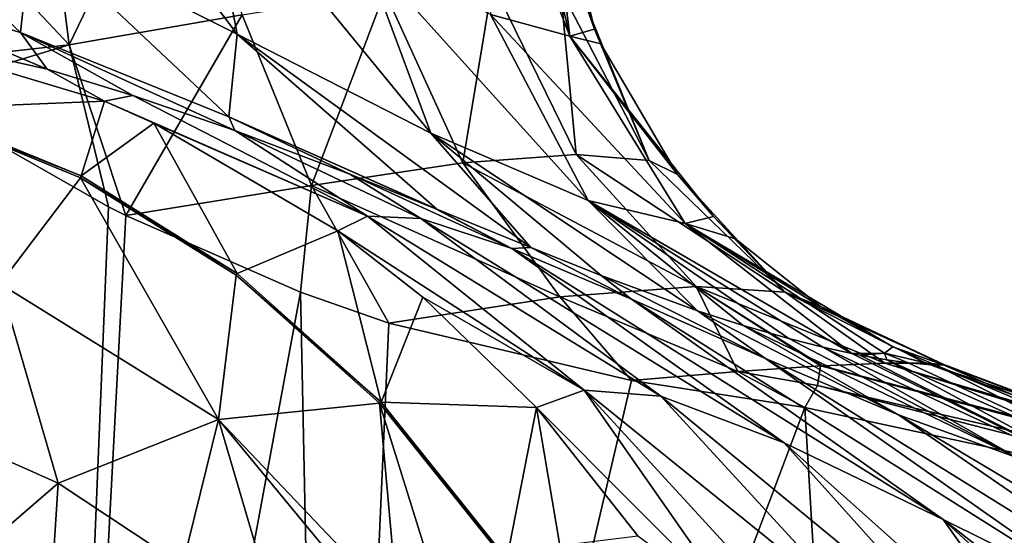
# Model space of a CAD drawing. Units: millimetres. Extents: x -110 to 110, y -32 to 109.
# Drawn here: x 11 to 37, y 30 to 44 of the extents above; entities that cross this region are included whole.
import ezdxf

# ---------------------------------------------------------------- set-up
doc = ezdxf.new("R2010")
doc.units = ezdxf.units.MM
doc.header["$LTSCALE"] = 65.185185
for name, color, linetype in [('11', 7, 'CONTINUOUS'), ('27', 7, 'CONTINUOUS'), ('28', 7, 'CONTINUOUS'), ('29', 7, 'CONTINUOUS'), ('363', 7, 'CONTINUOUS'), ('59', 7, 'CONTINUOUS'), ('60', 7, 'CONTINUOUS'), ('66', 7, 'CONTINUOUS')]:
    doc.layers.add(name, color=color, linetype=linetype)

msp = doc.modelspace()

# ---------------------------------------------------------------- linework, layer by layer
at = {"layer": '11', "color": 7, "linetype": 'CONTINUOUS', "true_color": 0xaaaaaa}
for points in [[(11.373, -0.338), (-0.038, 0), (7.57, 41.733), (11.373, -0.338)], [(12.969, 38.658), (11.373, -0.338), (7.57, 41.733), (12.969, 38.658)], [(13.441, 38.422), (11.373, -0.338), (12.969, 38.658), (13.441, 38.422)], [(18.166, 36.35), (11.373, -0.338), (13.441, 38.422), (18.166, 36.35)], [(18.94, -0.939), (11.373, -0.338), (18.166, 36.35), (18.94, -0.939)], [(20.55, 35.511), (18.94, -0.939), (18.166, 36.35), (20.55, 35.511)], [(27.12, 33.966), (18.94, -0.939), (20.55, 35.511), (27.12, 33.966)], [(31.802, 33.237), (18.94, -0.939), (27.12, 33.966), (31.802, 33.237)], [(33.957, -3.036), (18.94, -0.939), (31.802, 33.237), (33.957, -3.036)], [(48.992, 29.521), (33.957, -3.036), (31.802, 33.237), (48.992, 29.521)]]:
    msp.add_3dface(points, dxfattribs=at)
at = {"layer": '27', "color": 7, "linetype": 'CONTINUOUS', "true_color": 0xaaaaaa}
for points in [[(12.862, 41.52, 64), (5.929, 43.586, 64), (7.8, 41.312, 79.962), (12.862, 41.52, 64)], [(12.235, 39.501, 79.908), (12.862, 41.52, 64), (7.8, 41.312, 79.962), (12.235, 39.501, 79.908)], [(14.2, 40.922, 64), (12.862, 41.52, 64), (12.235, 39.501, 79.908), (14.2, 40.922, 64)], [(16.454, 36.858, 79.837), (14.2, 40.922, 64), (12.235, 39.501, 79.908), (16.454, 36.858, 79.837)], [(19.17, 38.009, 64), (14.2, 40.922, 64), (16.454, 36.858, 79.837), (19.17, 38.009, 64)], [(20.345, 33.382, 79.759), (19.17, 38.009, 64), (16.454, 36.858, 79.837), (20.345, 33.382, 79.759)], [(21.473, 36.216, 64), (19.17, 38.009, 64), (20.345, 33.382, 79.759), (21.473, 36.216, 64)], [(24.549, 33.231, 64), (21.473, 36.216, 64), (20.345, 33.382, 79.759), (24.549, 33.231, 64)], [(23.749, 29.131, 79.685), (24.549, 33.231, 64), (20.345, 33.382, 79.759), (23.749, 29.131, 79.685)], [(23.749, 29.131, 79.685), (25.174, 29.502, 71.792), (24.549, 33.231, 64), (23.749, 29.131, 79.685)], [(25.174, 29.502, 71.792), (27.287, 29.768, 64), (24.549, 33.231, 64), (25.174, 29.502, 71.792)]]:
    msp.add_3dface(points, dxfattribs=at)
at = {"layer": '28', "color": 7, "linetype": 'CONTINUOUS', "true_color": 0xaaaaaa}
for points in [[(7.792, 41.253, 80.356), (12.235, 39.501, 79.908), (7.798, 41.279, 80.179), (7.792, 41.253, 80.356)], [(7.798, 41.279, 80.179), (12.235, 39.501, 79.908), (7.8, 41.306, 80), (7.798, 41.279, 80.179)], [(12.235, 39.501, 79.908), (7.8, 41.312, 79.962), (7.8, 41.309, 79.981), (12.235, 39.501, 79.908)], [(7.8, 41.306, 80), (12.235, 39.501, 79.908), (7.8, 41.309, 79.981), (7.8, 41.306, 80)], [(12.212, 39.448, 80.303), (12.235, 39.501, 79.908), (7.792, 41.253, 80.356), (12.212, 39.448, 80.303)], [(16.454, 36.858, 79.837), (12.235, 39.501, 79.908), (12.212, 39.448, 80.303), (16.454, 36.858, 79.837)], [(16.42, 36.813, 80.232), (16.454, 36.858, 79.837), (12.212, 39.448, 80.303), (16.42, 36.813, 80.232)], [(20.345, 33.382, 79.759), (16.454, 36.858, 79.837), (16.42, 36.813, 80.232), (20.345, 33.382, 79.759)], [(20.3, 33.347, 80.154), (20.345, 33.382, 79.759), (16.42, 36.813, 80.232), (20.3, 33.347, 80.154)], [(23.696, 29.11, 80.08), (20.345, 33.382, 79.759), (20.3, 33.347, 80.154), (23.696, 29.11, 80.08)], [(23.722, 29.12, 79.883), (23.749, 29.131, 79.685), (20.345, 33.382, 79.759), (23.722, 29.12, 79.883)], [(23.696, 29.11, 80.08), (23.722, 29.12, 79.883), (20.345, 33.382, 79.759), (23.696, 29.11, 80.08)]]:
    msp.add_3dface(points, dxfattribs=at)
at = {"layer": '29', "color": 7, "linetype": 'CONTINUOUS', "true_color": 0xaaaaaa}
for points in [[(12.212, 39.448, 80.303), (7.792, 41.253, 80.356), (10.03, 36.574, 102.206), (12.212, 39.448, 80.303)], [(15.945, 32.913, 102.125), (12.212, 39.448, 80.303), (10.03, 36.574, 102.206), (15.945, 32.913, 102.125)], [(16.42, 36.813, 80.232), (12.212, 39.448, 80.303), (15.945, 32.913, 102.125), (16.42, 36.813, 80.232)], [(20.3, 33.347, 80.154), (16.42, 36.813, 80.232), (15.945, 32.913, 102.125), (20.3, 33.347, 80.154)], [(11.61, 31.188, 124), (10.03, 36.574, 102.206), (7.925, 32.824, 124), (11.61, 31.188, 124)], [(15.945, 32.913, 102.125), (10.03, 36.574, 102.206), (11.61, 31.188, 124), (15.945, 32.913, 102.125)], [(20.793, 27.807, 102.26), (20.3, 33.347, 80.154), (15.945, 32.913, 102.125), (20.793, 27.807, 102.26)], [(21.867, 28.32, 94.001), (23.696, 29.11, 80.08), (20.3, 33.347, 80.154), (21.867, 28.32, 94.001)], [(20.793, 27.807, 102.26), (21.867, 28.32, 94.001), (20.3, 33.347, 80.154), (20.793, 27.807, 102.26)], [(14.971, 28.963, 124), (15.945, 32.913, 102.125), (11.61, 31.188, 124), (14.971, 28.963, 124)], [(17.917, 26.208, 124), (15.945, 32.913, 102.125), (14.971, 28.963, 124), (17.917, 26.208, 124)], [(17.917, 26.208, 124), (20.344, 27.581, 105.724), (15.945, 32.913, 102.125), (17.917, 26.208, 124)], [(20.344, 27.581, 105.724), (20.793, 27.807, 102.26), (15.945, 32.913, 102.125), (20.344, 27.581, 105.724)]]:
    msp.add_3dface(points, dxfattribs=at)
at = {"layer": '363', "color": 7, "linetype": 'CONTINUOUS', "true_color": 0xaaaaaa}
for points in [[(5.929, 43.586, 64), (12.862, 41.52, 64), (11.31, 42.381, 61.252), (5.929, 43.586, 64)], [(12.862, 41.52, 64), (13.632, 41.673, 59.536), (11.31, 42.381, 61.252), (12.862, 41.52, 64)], [(13.632, 41.673, 59.536), (12.862, 41.52, 64), (19.978, 38.404, 59.118), (13.632, 41.673, 59.536)], [(16.387, 40.724, 57.135), (13.632, 41.673, 59.536), (19.978, 38.404, 59.118), (16.387, 40.724, 57.135)], [(12.862, 41.52, 64), (14.2, 40.922, 64), (19.978, 38.404, 59.118), (12.862, 41.52, 64)], [(14.2, 40.922, 64), (19.17, 38.009, 64), (19.978, 38.404, 59.118), (14.2, 40.922, 64)], [(19.495, 39.543, 54.091), (16.387, 40.724, 57.135), (21.422, 38.343, 54.738), (19.495, 39.543, 54.091)], [(16.387, 40.724, 57.135), (19.978, 38.404, 59.118), (21.422, 38.343, 54.738), (16.387, 40.724, 57.135)], [(21.8, 38.614, 51.65), (19.495, 39.543, 54.091), (23.879, 37.532, 50.875), (21.8, 38.614, 51.65)], [(19.495, 39.543, 54.091), (21.422, 38.343, 54.738), (23.879, 37.532, 50.875), (19.495, 39.543, 54.091)], [(19.17, 38.009, 64), (25.838, 33.705, 58.816), (19.978, 38.404, 59.118), (19.17, 38.009, 64)], [(25.838, 33.705, 58.816), (27.913, 33.538, 54.407), (19.978, 38.404, 59.118), (25.838, 33.705, 58.816)], [(19.978, 38.404, 59.118), (27.913, 33.538, 54.407), (21.422, 38.343, 54.738), (19.978, 38.404, 59.118)], [(21.849, 38.595, 51.596), (21.8, 38.614, 51.65), (23.879, 37.532, 50.875), (21.849, 38.595, 51.596)], [(24.39, 37.558, 48.659), (21.849, 38.595, 51.596), (23.879, 37.532, 50.875), (24.39, 37.558, 48.659)], [(27.913, 33.538, 54.407), (31.246, 32.276, 50.793), (21.422, 38.343, 54.738), (27.913, 33.538, 54.407)], [(21.422, 38.343, 54.738), (31.246, 32.276, 50.793), (23.879, 37.532, 50.875), (21.422, 38.343, 54.738)], [(19.17, 38.009, 64), (21.473, 36.216, 64), (25.838, 33.705, 58.816), (19.17, 38.009, 64)], [(24.39, 37.558, 48.659), (23.879, 37.532, 50.875), (27.118, 36.161, 47.393), (24.39, 37.558, 48.659)], [(26.297, 36.8, 46.199), (24.39, 37.558, 48.659), (27.118, 36.161, 47.393), (26.297, 36.8, 46.199)], [(31.246, 32.276, 50.793), (35.55, 30.209, 47.764), (23.879, 37.532, 50.875), (31.246, 32.276, 50.793)], [(23.879, 37.532, 50.875), (35.55, 30.209, 47.764), (27.118, 36.161, 47.393), (23.879, 37.532, 50.875)], [(28.904, 35.845, 42.263), (26.297, 36.8, 46.199), (30.738, 34.554, 44.111), (28.904, 35.845, 42.263)], [(26.297, 36.8, 46.199), (27.118, 36.161, 47.393), (30.738, 34.554, 44.111), (26.297, 36.8, 46.199)], [(21.473, 36.216, 64), (24.549, 33.231, 64), (25.838, 33.705, 58.816), (21.473, 36.216, 64)], [(35.55, 30.209, 47.764), (40.326, 27.835, 45.042), (27.118, 36.161, 47.393), (35.55, 30.209, 47.764)], [(27.118, 36.161, 47.393), (40.326, 27.835, 45.042), (30.738, 34.554, 44.111), (27.118, 36.161, 47.393)], [(30.137, 35.447, 40.079), (28.904, 35.845, 42.263), (34.334, 33.033, 40.851), (30.137, 35.447, 40.079)], [(28.904, 35.845, 42.263), (30.738, 34.554, 44.111), (34.334, 33.033, 40.851), (28.904, 35.845, 42.263)], [(31.375, 35.095, 37.623), (30.137, 35.447, 40.079), (37.56, 31.875, 37.444), (31.375, 35.095, 37.623)], [(30.137, 35.447, 40.079), (34.334, 33.033, 40.851), (37.56, 31.875, 37.444), (30.137, 35.447, 40.079)], [(32.291, 34.867, 35.591), (31.375, 35.095, 37.623), (37.56, 31.875, 37.444), (32.291, 34.867, 35.591)], [(33.074, 34.696, 33.622), (32.291, 34.867, 35.591), (40.381, 31.088, 33.78), (33.074, 34.696, 33.622)], [(32.291, 34.867, 35.591), (37.56, 31.875, 37.444), (40.381, 31.088, 33.78), (32.291, 34.867, 35.591)], [(33.297, 34.651, 33.01), (33.074, 34.696, 33.622), (40.381, 31.088, 33.78), (33.297, 34.651, 33.01)], [(34.022, 34.524, 30.786), (33.297, 34.651, 33.01), (40.381, 31.088, 33.78), (34.022, 34.524, 30.786)], [(29.995, 34.209, 3.291), (32.229, 34.361, 6.801), (32.144, 33.832, 3.393), (29.995, 34.209, 3.291)], [(40.326, 27.835, 45.042), (45.073, 25.652, 42.349), (30.738, 34.554, 44.111), (40.326, 27.835, 45.042)], [(30.738, 34.554, 44.111), (45.073, 25.652, 42.349), (34.334, 33.033, 40.851), (30.738, 34.554, 44.111)], [(32.229, 34.361, 6.801), (49.44, 29.788, 5.225), (32.144, 33.832, 3.393), (32.229, 34.361, 6.801)], [(32.229, 34.361, 6.801), (32.275, 34.364, 6.886), (49.44, 29.788, 5.225), (32.229, 34.361, 6.801)], [(32.275, 34.364, 6.886), (33.972, 34.433, 10.781), (49.187, 29.933, 10.459), (32.275, 34.364, 6.886)], [(32.275, 34.364, 6.886), (49.187, 29.933, 10.459), (49.44, 29.788, 5.225), (32.275, 34.364, 6.886)], [(33.972, 34.433, 10.781), (35.081, 34.435, 14.998), (48.318, 30.021, 15.616), (33.972, 34.433, 10.781)], [(33.972, 34.433, 10.781), (48.318, 30.021, 15.616), (49.187, 29.933, 10.459), (33.972, 34.433, 10.781)], [(34.602, 34.443, 28.603), (34.022, 34.524, 30.786), (42.874, 30.584, 29.765), (34.602, 34.443, 28.603)], [(34.022, 34.524, 30.786), (40.381, 31.088, 33.78), (42.874, 30.584, 29.765), (34.022, 34.524, 30.786)], [(35.347, 34.381, 24.394), (34.602, 34.443, 28.603), (42.874, 30.584, 29.765), (35.347, 34.381, 24.394)], [(35.081, 34.435, 14.998), (35.56, 34.399, 19.547), (46.919, 30.117, 20.609), (35.081, 34.435, 14.998)], [(35.081, 34.435, 14.998), (46.919, 30.117, 20.609), (48.318, 30.021, 15.616), (35.081, 34.435, 14.998)], [(35.544, 34.383, 21.937), (35.347, 34.381, 24.394), (45.074, 30.283, 25.355), (35.544, 34.383, 21.937)], [(35.347, 34.381, 24.394), (42.874, 30.584, 29.765), (45.074, 30.283, 25.355), (35.347, 34.381, 24.394)], [(35.56, 34.399, 19.547), (35.544, 34.383, 21.937), (46.919, 30.117, 20.609), (35.56, 34.399, 19.547)], [(35.544, 34.383, 21.937), (45.074, 30.283, 25.355), (46.919, 30.117, 20.609), (35.544, 34.383, 21.937)], [(31.802, 33.237), (27.12, 33.966), (29.995, 34.209, 3.291), (31.802, 33.237)], [(31.802, 33.237), (29.995, 34.209, 3.291), (32.144, 33.832, 3.393), (31.802, 33.237)], [(48.992, 29.521), (31.802, 33.237), (32.144, 33.832, 3.393), (48.992, 29.521)], [(49.44, 29.788, 5.225), (48.992, 29.521), (32.144, 33.832, 3.393), (49.44, 29.788, 5.225)], [(24.549, 33.231, 64), (29.96, 27.807, 60.312), (25.838, 33.705, 58.816), (24.549, 33.231, 64)], [(29.96, 27.807, 60.312), (31.115, 27.95, 57.668), (25.838, 33.705, 58.816), (29.96, 27.807, 60.312)], [(31.115, 27.95, 57.668), (33.304, 27.672, 54.352), (25.838, 33.705, 58.816), (31.115, 27.95, 57.668)], [(25.838, 33.705, 58.816), (33.304, 27.672, 54.352), (27.913, 33.538, 54.407), (25.838, 33.705, 58.816)], [(33.304, 27.672, 54.352), (36.368, 26.572, 51.6), (27.913, 33.538, 54.407), (33.304, 27.672, 54.352)], [(27.913, 33.538, 54.407), (36.368, 26.572, 51.6), (31.246, 32.276, 50.793), (27.913, 33.538, 54.407)], [(27.287, 29.768, 64), (29.96, 27.807, 60.312), (24.549, 33.231, 64), (27.287, 29.768, 64)], [(45.073, 25.652, 42.349), (49.36, 24.087, 39.425), (34.334, 33.033, 40.851), (45.073, 25.652, 42.349)], [(34.334, 33.033, 40.851), (49.36, 24.087, 39.425), (37.56, 31.875, 37.444), (34.334, 33.033, 40.851)], [(36.368, 26.572, 51.6), (38.963, 25.379, 49.978), (31.246, 32.276, 50.793), (36.368, 26.572, 51.6)], [(31.246, 32.276, 50.793), (38.963, 25.379, 49.978), (35.55, 30.209, 47.764), (31.246, 32.276, 50.793)], [(38.963, 25.379, 49.978), (43.007, 23.347, 48.016), (35.55, 30.209, 47.764), (38.963, 25.379, 49.978)], [(43.007, 23.347, 48.016), (47.001, 21.292, 46.401), (35.55, 30.209, 47.764), (43.007, 23.347, 48.016)], [(35.55, 30.209, 47.764), (47.001, 21.292, 46.401), (40.326, 27.835, 45.042), (35.55, 30.209, 47.764)]]:
    msp.add_3dface(points, dxfattribs=at)
at = {"layer": '59', "color": 7, "linetype": 'CONTINUOUS', "true_color": 0xaaaaaa}
for points in [[(11.249, 48.222, 2.674), (14.705, 48.831, 4.782), (11.911, 43.044, 2.041), (11.249, 48.222, 2.674)], [(14.705, 48.831, 4.782), (16.586, 43.853, 5.154), (11.911, 43.044, 2.041), (14.705, 48.831, 4.782)], [(7.544, 47.675, 1.165), (11.249, 48.222, 2.674), (11.911, 43.044, 2.041), (7.544, 47.675, 1.165)], [(6.486, 42.433), (7.544, 47.675, 1.165), (11.911, 43.044, 2.041), (6.486, 42.433)], [(20.446, 44.475, 9.163), (18.464, 39.238, 3.459), (16.586, 43.853, 5.154), (20.446, 44.475, 9.163)], [(22.552, 39.848, 7.798), (18.464, 39.238, 3.459), (20.446, 44.475, 9.163), (22.552, 39.848, 7.798)], [(23.355, 44.709, 13.896), (22.552, 39.848, 7.798), (20.446, 44.475, 9.163), (23.355, 44.709, 13.896)], [(25.617, 40.077, 12.833), (22.552, 39.848, 7.798), (23.355, 44.709, 13.896), (25.617, 40.077, 12.833)], [(25.195, 44.541, 19.169), (25.617, 40.077, 12.833), (23.355, 44.709, 13.896), (25.195, 44.541, 19.169)], [(27.598, 39.912, 18.463), (25.617, 40.077, 12.833), (25.195, 44.541, 19.169), (27.598, 39.912, 18.463)], [(25.86, 44.165, 24.79), (27.598, 39.912, 18.463), (25.195, 44.541, 19.169), (25.86, 44.165, 24.79)], [(26.119, 43.464, 24.762), (27.598, 39.912, 18.463), (25.86, 44.165, 24.79), (26.119, 43.464, 24.762)], [(16.586, 43.853, 5.154), (13.441, 38.422), (11.911, 43.044, 2.041), (16.586, 43.853, 5.154)], [(18.464, 39.238, 3.459), (13.441, 38.422), (16.586, 43.853, 5.154), (18.464, 39.238, 3.459)], [(26.283, 43.064, 24.746), (27.598, 39.912, 18.463), (26.119, 43.464, 24.762), (26.283, 43.064, 24.746)], [(7.57, 41.733), (6.486, 42.433), (11.911, 43.044, 2.041), (7.57, 41.733)], [(12.969, 38.658), (7.57, 41.733), (11.911, 43.044, 2.041), (12.969, 38.658)], [(13.441, 38.422), (12.969, 38.658), (11.911, 43.044, 2.041), (13.441, 38.422)], [(28.359, 39.536, 24.603), (27.598, 39.912, 18.463), (26.283, 43.064, 24.746), (28.359, 39.536, 24.603)], [(25.617, 40.077, 12.833), (28.867, 36.503, 10.674), (22.552, 39.848, 7.798), (25.617, 40.077, 12.833)], [(31.274, 36.356, 17.213), (28.867, 36.503, 10.674), (25.617, 40.077, 12.833), (31.274, 36.356, 17.213)], [(27.598, 39.912, 18.463), (31.274, 36.356, 17.213), (25.617, 40.077, 12.833), (27.598, 39.912, 18.463)], [(22.552, 39.848, 7.798), (25.18, 36.224, 4.874), (18.464, 39.238, 3.459), (22.552, 39.848, 7.798)], [(28.867, 36.503, 10.674), (25.18, 36.224, 4.874), (22.552, 39.848, 7.798), (28.867, 36.503, 10.674)], [(28.359, 39.536, 24.603), (31.274, 36.356, 17.213), (27.598, 39.912, 18.463), (28.359, 39.536, 24.603)], [(29.331, 38.399, 24.556), (31.274, 36.356, 17.213), (28.359, 39.536, 24.603), (29.331, 38.399, 24.556)], [(18.166, 36.35), (13.441, 38.422), (18.464, 39.238, 3.459), (18.166, 36.35)], [(20.55, 35.511), (18.166, 36.35), (18.464, 39.238, 3.459), (20.55, 35.511)], [(25.18, 36.224, 4.874), (20.55, 35.511), (18.464, 39.238, 3.459), (25.18, 36.224, 4.874)], [(29.927, 37.797, 24.532), (31.274, 36.356, 17.213), (29.331, 38.399, 24.556), (29.927, 37.797, 24.532)], [(32.226, 35.968, 24.458), (31.274, 36.356, 17.213), (29.927, 37.797, 24.532), (32.226, 35.968, 24.458)], [(25.18, 36.224, 4.874), (28.867, 36.503, 10.674), (29.995, 34.209, 3.291), (25.18, 36.224, 4.874)], [(28.867, 36.503, 10.674), (31.274, 36.356, 17.213), (33.972, 34.433, 10.781), (28.867, 36.503, 10.674)], [(29.995, 34.209, 3.291), (28.867, 36.503, 10.674), (32.229, 34.361, 6.801), (29.995, 34.209, 3.291)], [(32.229, 34.361, 6.801), (28.867, 36.503, 10.674), (32.275, 34.364, 6.886), (32.229, 34.361, 6.801)], [(32.275, 34.364, 6.886), (28.867, 36.503, 10.674), (33.972, 34.433, 10.781), (32.275, 34.364, 6.886)], [(27.12, 33.966), (20.55, 35.511), (25.18, 36.224, 4.874), (27.12, 33.966)], [(27.12, 33.966), (25.18, 36.224, 4.874), (29.995, 34.209, 3.291), (27.12, 33.966)], [(31.274, 36.356, 17.213), (32.226, 35.968, 24.458), (35.56, 34.399, 19.547), (31.274, 36.356, 17.213)], [(33.972, 34.433, 10.781), (31.274, 36.356, 17.213), (35.081, 34.435, 14.998), (33.972, 34.433, 10.781)], [(35.081, 34.435, 14.998), (31.274, 36.356, 17.213), (35.56, 34.399, 19.547), (35.081, 34.435, 14.998)], [(32.226, 35.968, 24.458), (34.186, 34.872, 24.413), (35.544, 34.383, 21.937), (32.226, 35.968, 24.458)], [(35.56, 34.399, 19.547), (32.226, 35.968, 24.458), (35.544, 34.383, 21.937), (35.56, 34.399, 19.547)], [(34.186, 34.872, 24.413), (35.347, 34.381, 24.394), (35.544, 34.383, 21.937), (34.186, 34.872, 24.413)]]:
    msp.add_3dface(points, dxfattribs=at)
at = {"layer": '60', "color": 7, "linetype": 'CONTINUOUS', "true_color": 0xaaaaaa}
for points in [[(15.534, 48.165, 46.071), (10.693, 50.975, 48.891), (16.447, 43.33, 49.509), (15.534, 48.165, 46.071)], [(10.693, 50.975, 48.891), (10.889, 46.124, 52.421), (16.447, 43.33, 49.509), (10.693, 50.975, 48.891)], [(24.035, 49.2, 31.88), (23.012, 49.513, 34.769), (25.447, 43.275, 30.884), (24.035, 49.2, 31.88)], [(25.447, 43.275, 30.884), (23.012, 49.513, 34.769), (23.301, 43.86, 36.821), (25.447, 43.275, 30.884)], [(24.739, 49.16, 28.603), (24.035, 49.2, 31.88), (25.447, 43.275, 30.884), (24.739, 49.16, 28.603)], [(24.739, 49.16, 28.603), (26.119, 43.464, 24.762), (25.86, 44.165, 24.79), (24.739, 49.16, 28.603)], [(26.119, 43.464, 24.762), (24.739, 49.16, 28.603), (25.447, 43.275, 30.884), (26.119, 43.464, 24.762)], [(5.245, 44.963, 58.868), (10.588, 43.377, 57.745), (5.433, 48.252, 53.897), (5.245, 44.963, 58.868)], [(5.433, 48.252, 53.897), (10.588, 43.377, 57.745), (10.889, 46.124, 52.421), (5.433, 48.252, 53.897)], [(19.863, 45.583, 42.015), (15.534, 48.165, 46.071), (21.686, 40.655, 44.916), (19.863, 45.583, 42.015)], [(15.534, 48.165, 46.071), (16.447, 43.33, 49.509), (21.686, 40.655, 44.916), (15.534, 48.165, 46.071)], [(10.588, 43.377, 57.745), (16.222, 41.092, 55.419), (10.889, 46.124, 52.421), (10.588, 43.377, 57.745)], [(10.889, 46.124, 52.421), (16.222, 41.092, 55.419), (16.447, 43.33, 49.509), (10.889, 46.124, 52.421)], [(23.301, 43.86, 36.821), (19.863, 45.583, 42.015), (25.944, 38.827, 38.747), (23.301, 43.86, 36.821)], [(19.863, 45.583, 42.015), (21.686, 40.655, 44.916), (25.944, 38.827, 38.747), (19.863, 45.583, 42.015)], [(5.245, 44.963, 58.868), (5.929, 43.586, 64), (11.31, 42.381, 61.252), (5.245, 44.963, 58.868)], [(10.588, 43.377, 57.745), (5.245, 44.963, 58.868), (11.31, 42.381, 61.252), (10.588, 43.377, 57.745)], [(25.447, 43.275, 30.884), (23.301, 43.86, 36.821), (28.567, 38.205, 31.654), (25.447, 43.275, 30.884)], [(23.301, 43.86, 36.821), (25.944, 38.827, 38.747), (28.567, 38.205, 31.654), (23.301, 43.86, 36.821)], [(26.283, 43.064, 24.746), (26.119, 43.464, 24.762), (25.447, 43.275, 30.884), (26.283, 43.064, 24.746)], [(16.222, 41.092, 55.419), (10.588, 43.377, 57.745), (16.387, 40.724, 57.135), (16.222, 41.092, 55.419)], [(16.387, 40.724, 57.135), (10.588, 43.377, 57.745), (13.632, 41.673, 59.536), (16.387, 40.724, 57.135)], [(13.632, 41.673, 59.536), (10.588, 43.377, 57.745), (11.31, 42.381, 61.252), (13.632, 41.673, 59.536)], [(16.222, 41.092, 55.419), (21.849, 38.595, 51.596), (16.447, 43.33, 49.509), (16.222, 41.092, 55.419)], [(21.849, 38.595, 51.596), (24.39, 37.558, 48.659), (16.447, 43.33, 49.509), (21.849, 38.595, 51.596)], [(16.447, 43.33, 49.509), (24.39, 37.558, 48.659), (21.686, 40.655, 44.916), (16.447, 43.33, 49.509)], [(29.331, 38.399, 24.556), (28.359, 39.536, 24.603), (25.447, 43.275, 30.884), (29.331, 38.399, 24.556)], [(29.331, 38.399, 24.556), (25.447, 43.275, 30.884), (28.567, 38.205, 31.654), (29.331, 38.399, 24.556)], [(28.359, 39.536, 24.603), (26.283, 43.064, 24.746), (25.447, 43.275, 30.884), (28.359, 39.536, 24.603)], [(21.849, 38.595, 51.596), (16.222, 41.092, 55.419), (21.8, 38.614, 51.65), (21.849, 38.595, 51.596)], [(21.8, 38.614, 51.65), (16.222, 41.092, 55.419), (19.495, 39.543, 54.091), (21.8, 38.614, 51.65)], [(19.495, 39.543, 54.091), (16.222, 41.092, 55.419), (16.387, 40.724, 57.135), (19.495, 39.543, 54.091)], [(26.297, 36.8, 46.199), (28.904, 35.845, 42.263), (21.686, 40.655, 44.916), (26.297, 36.8, 46.199)], [(21.686, 40.655, 44.916), (28.904, 35.845, 42.263), (25.944, 38.827, 38.747), (21.686, 40.655, 44.916)], [(24.39, 37.558, 48.659), (26.297, 36.8, 46.199), (21.686, 40.655, 44.916), (24.39, 37.558, 48.659)], [(32.291, 34.867, 35.591), (33.074, 34.696, 33.622), (25.944, 38.827, 38.747), (32.291, 34.867, 35.591)], [(25.944, 38.827, 38.747), (33.074, 34.696, 33.622), (28.567, 38.205, 31.654), (25.944, 38.827, 38.747)], [(31.375, 35.095, 37.623), (32.291, 34.867, 35.591), (25.944, 38.827, 38.747), (31.375, 35.095, 37.623)], [(30.137, 35.447, 40.079), (31.375, 35.095, 37.623), (25.944, 38.827, 38.747), (30.137, 35.447, 40.079)], [(28.904, 35.845, 42.263), (30.137, 35.447, 40.079), (25.944, 38.827, 38.747), (28.904, 35.845, 42.263)], [(29.927, 37.797, 24.532), (29.331, 38.399, 24.556), (28.567, 38.205, 31.654), (29.927, 37.797, 24.532)], [(34.186, 34.872, 24.413), (32.226, 35.968, 24.458), (28.567, 38.205, 31.654), (34.186, 34.872, 24.413)], [(33.956, 34.701, 28.967), (34.186, 34.872, 24.413), (28.567, 38.205, 31.654), (33.956, 34.701, 28.967)], [(32.226, 35.968, 24.458), (29.927, 37.797, 24.532), (28.567, 38.205, 31.654), (32.226, 35.968, 24.458)], [(33.074, 34.696, 33.622), (33.956, 34.701, 28.967), (28.567, 38.205, 31.654), (33.074, 34.696, 33.622)], [(33.074, 34.696, 33.622), (33.297, 34.651, 33.01), (33.956, 34.701, 28.967), (33.074, 34.696, 33.622)], [(33.297, 34.651, 33.01), (34.022, 34.524, 30.786), (33.956, 34.701, 28.967), (33.297, 34.651, 33.01)], [(35.347, 34.381, 24.394), (34.186, 34.872, 24.413), (33.956, 34.701, 28.967), (35.347, 34.381, 24.394)], [(34.602, 34.443, 28.603), (35.347, 34.381, 24.394), (33.956, 34.701, 28.967), (34.602, 34.443, 28.603)], [(34.022, 34.524, 30.786), (34.602, 34.443, 28.603), (33.956, 34.701, 28.967), (34.022, 34.524, 30.786)]]:
    msp.add_3dface(points, dxfattribs=at)
at = {"layer": '66', "color": 7, "linetype": 'CONTINUOUS', "true_color": 0xaaaaaa}
for points in [[(11.61, 31.188, 124), (7.925, 32.824, 124), (8.327, 28.354, 140.208), (11.61, 31.188, 124)], [(11.323, 26.694, 140.208), (11.61, 31.188, 124), (8.327, 28.354, 140.208), (11.323, 26.694, 140.208)], [(14.971, 28.963, 124), (11.61, 31.188, 124), (11.323, 26.694, 140.208), (14.971, 28.963, 124)]]:
    msp.add_3dface(points, dxfattribs=at)

doc.saveas('drawing.dxf')
